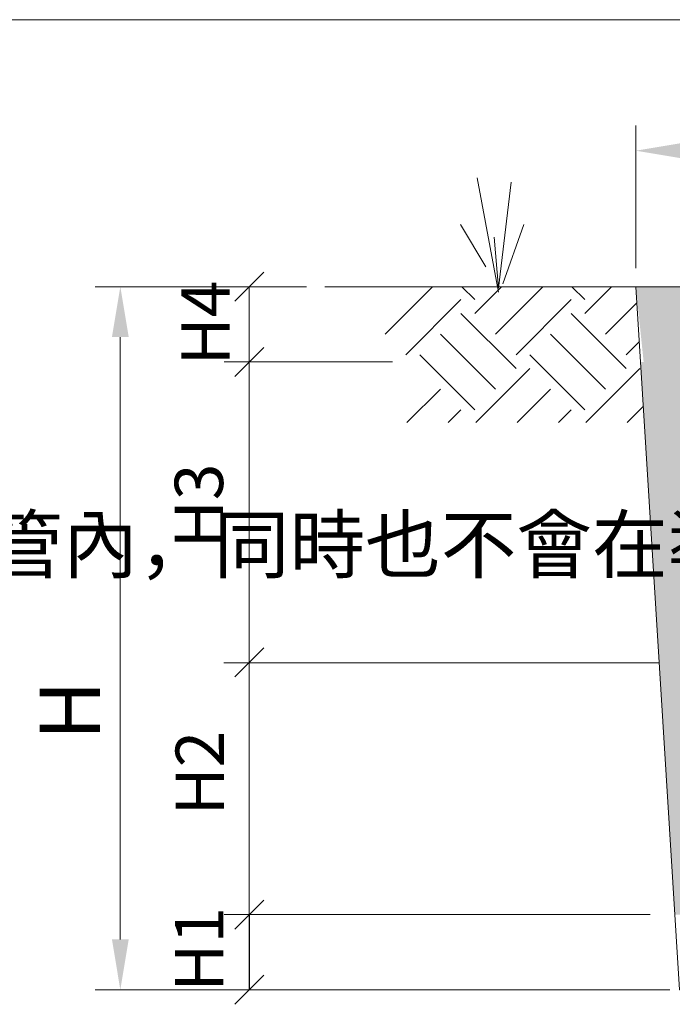
# Model space of a CAD drawing. Units: millimetres. Extents: x 998 to 1865, y 2742 to 3022.
# Drawn here: x 1392 to 1425, y 2973 to 3022 of the extents above; entities that cross this region are included whole.
import ezdxf

# ---------------------------------------------------------------- set-up
doc = ezdxf.new("R2010")
doc.units = ezdxf.units.MM
doc.layers.add('DIM', color=4, linetype='Continuous')
doc.styles.get("Standard").update_dxf_attribs({"font": 'txt.shx', "height": 3, "bigfont": 'chineset.shx'})

# ---------------------------------------------------------------- blocks, each defined once
blk = doc.blocks.new('265423s1dffg65s4df')
h = blk.add_hatch()
h.set_pattern_fill('AR-SAND', color=256, scale=0.01)
h.set_pattern_definition([(37.5, (-231.81833, -250.62548), (-0.016000313, 0.489413237), [0, -0.38608, 0, -0.4318, 0, -0.41275]), (7.5, (-231.8183, -250.6255), (0.44952328, 0.7168251), [0, -0.20828, 0, -0.34798, 0, -0.13335]), (327.5, (-232.13075, -250.6255), (0.79099237, 0.001437185), [0, -0.127, 0, -0.4572, 0, -0.5969]), (317.5, (-232.13075, -250.6255), (0.76355645, 0.22292932), [0, -0.0635, 0, -0.29972, 0, -0.3429])])
h.paths.add_polyline_path([(1236.95, 2713.668), (1237.335, 2717.401), (1226.074, 2717.401), (1226.066, 2717.335), (1226.06, 2717.401), (1212.753, 2717.401), (1212.745, 2717.335), (1212.739, 2717.401), (1206.234, 2717.401), (1206.62, 2713.668)])
h.paths.add_polyline_path([(1214.138, 2714.392), (1229.328, 2714.392), (1229.328, 2717.401), (1214.138, 2717.401)], flags=16)
h = blk.add_hatch()
h.set_pattern_fill('AR-CONC', color=256, scale=0.009)
h.set_pattern_definition([(50, (-73.741, 76.4523), (1.639662, -0.1434518), [0.17145, -1.88595]), (355, (-73.741, 76.4523), (-0.3171908, 1.7195116), [0.13716, -1.5087653]), (100.451445, (-73.6043, 76.4404), (1.3224712, 1.5760598), [0.1457101, -1.6028122]), (46.1842, (-73.741, 76.9095), (2.4397114, -0.378381), [0.257175, -2.828925]), (96.63556, (-73.5376, 76.878), (2.1366372, 2.2268351), [0.2185652, -2.4042205]), (351.18415, (-73.741, 76.9095), (2.1366372, 2.2268351), [0.2057397, -2.2631376]), (21, (-73.5124, 76.7952), (1.3645295, -0.9203868), [0.17145, -1.88595]), (326, (-73.5124, 76.7952), (0.5562183, 1.6576917), [0.13716, -1.50876]), (71.451445, (-73.3986, 76.7185), (1.9207478, 0.7373049), [0.1457101, -1.6028094]), (37.5, (-73.74096, 76.45233), (0.02779743, 0.76099535), [0, -1.490472, 0, -1.53162, 0, -1.514475]), (7.5, (-73.74096, 76.4523), (0.60137696, 0.90162517), [0, -0.873252, 0, -1.456182, 0, -0.577215]), (327.5, (-74.25074, 76.4523), (1.22031536, -0.0515587), [0, -0.5715, 0, -1.78308, 0, -2.36601]), (317.5, (-74.4793, 76.4523), (1.33316263, 0.2288384), [0, -0.74295, 0, -1.184148, 0, -1.68021])])
h.paths.add_polyline_path([(1237.103, 2713.668), (1206.466, 2713.668), (1208.172, 2686.256), (1214.948, 2686.256, -0.127678), (1213.834, 2690.292, -0.077535), (1214.185, 2692.817, -0.187121), (1217.888, 2697.57, -0.077535), (1220.251, 2698.528, -0.187121), (1226.218, 2697.698, -0.077535), (1228.23, 2696.131, -0.069911), (1229.569, 2694.238), (1235.918, 2694.629)])
h.paths.add_polyline_path([(1235.918, 2694.629), (1229.569, 2694.238, -0.115697), (1230.494, 2690.548, -0.077535), (1230.143, 2688.022, -0.057925), (1229.38, 2686.256), (1235.397, 2686.256)], flags=17)
at = {"lineweight": 9}
for p, q in [((1206.234, 2718.321), (1206.234, 2725.398)), ((1199.424, 2717.128), (1198.37, 2722.794)), ((1199.424, 2717.335), (1200.049, 2722.587)), ((1198.791, 2718.388), (1197.534, 2720.487)), ((1199.635, 2717.548), (1200.681, 2720.487)), ((1199.424, 2717.335), (1199.213, 2719.855)), ((1189.894, 2717.401), (1179.415, 2717.401)), ((1189.894, 2717.401), (1185.807, 2717.401)), ((1187.057, 2717.401), (1187.057, 2713.668)), ((1190.814, 2717.401), (1251.743, 2717.401)), ((1180.665, 2714.901), (1180.665, 2685.023)), ((1194.158, 2713.668), (1185.807, 2713.668)), ((1187.057, 2713.668), (1187.057, 2698.767)), ((1207.394, 2698.751), (1185.804, 2698.751)), ((1187.057, 2698.751), (1187.057, 2686.256)), ((1206.948, 2686.256), (1185.807, 2686.256)), ((1207.912, 2682.523), (1179.415, 2682.523)), ((1207.912, 2682.523), (1185.807, 2682.523))]:
    blk.add_line(p, q, dxfattribs=at)
for p, q in [((1186.337, 2716.681), (1187.777, 2718.12)), ((1186.337, 2712.948), (1187.777, 2714.387)), ((1186.337, 2698.047), (1187.777, 2699.486)), ((1186.337, 2685.537), (1187.777, 2686.976)), ((1187.057, 2686.256), (1187.057, 2682.523)), ((1186.337, 2681.804), (1187.777, 2683.243))]:
    blk.add_line(p, q)
at = {"color": 0, "lineweight": 9}
for p, q in [((1193.807, 2715.052), (1196.156, 2717.401)), ((1198.244, 2716.759), (1197.602, 2717.401)), ((1198.244, 2716.076), (1199.568, 2717.401)), ((1199.268, 2715.052), (1201.616, 2717.401)), ((1203.704, 2716.759), (1203.062, 2717.401)), ((1203.704, 2716.076), (1205.029, 2717.401)), ((1194.831, 2714.028), (1197.561, 2716.759)), ((1200.291, 2714.028), (1203.022, 2716.759)), ((1204.728, 2715.052), (1206.285, 2716.609)), ((1200.291, 2713.346), (1197.561, 2716.076)), ((1205.752, 2713.346), (1203.022, 2716.076)), ((1199.268, 2712.322), (1196.537, 2715.052)), ((1204.728, 2712.322), (1201.998, 2715.052)), ((1205.752, 2714.028), (1206.409, 2714.685)), ((1198.244, 2711.298), (1195.514, 2714.028)), ((1203.704, 2711.298), (1200.974, 2714.028)), ((1198.296, 2710.668), (1200.974, 2713.346)), ((1203.756, 2710.668), (1206.434, 2713.346)), ((1194.883, 2710.668), (1196.537, 2712.322)), ((1200.343, 2710.668), (1201.998, 2712.322)), ((1196.931, 2710.668), (1197.561, 2711.298)), ((1202.391, 2710.668), (1203.022, 2711.298)), ((1205.804, 2710.668), (1206.615, 2711.479))]:
    blk.add_line(p, q, dxfattribs=at)
at = {"lineweight": 9}
blk.add_lwpolyline([(1206.234, 2717.401), (1208.404, 2682.523), (1235.165, 2682.523), (1237.335, 2717.401)], dxfattribs=at)
for points in [[(1208.734, 2724.564), (1208.734, 2723.731), (1206.234, 2724.148)], [(1180.249, 2714.901), (1181.082, 2714.901), (1180.665, 2717.401)], [(1180.249, 2685.023), (1181.082, 2685.023), (1180.665, 2682.523)]]:
    blk.add_solid(points, dxfattribs=at)
at = {"lineweight": 9, "attachment_point": 5, "rotation": 90}
for s, insert, char_height in [('{\\fDFKai-SB|b0|i0|c136|p65;H4}', (1184.89, 2715.601), 2.4), ('{\\fDFKai-SB|b0|i0|c136|p65;H3}', (1184.561, 2706.528), 2.4), ('{\\fDFKai-SB|b0|i0|c136|p65;H}', (1178.165, 2696.383), 3), ('{\\fDFKai-SB|b0|i0|c136|p65;H2}', (1184.607, 2693.272), 2.4), ('{\\fDFKai-SB|b0|i0|c136|p65;H1}', (1184.571, 2684.531), 2.4)]:
    blk.add_mtext(s, dxfattribs=dict(at, insert=insert, char_height=char_height))

msp = doc.modelspace()

# ---------------------------------------------------------------- linework, layer by layer
at = {"layer": 'DIM', "lineweight": 9}
msp.add_line((1587.907, 3022.312), (998.407, 3022.312), dxfattribs=at)

# ---------------------------------------------------------------- block references
msp.add_blockref('265423s1dffg65s4df', (216.724, 291.665))

# ---------------------------------------------------------------- texts
at = {"insert": (1020.789, 3002.235), "char_height": 3, "attachment_point": 1}
msp.add_mtext_dynamic_manual_height_columns('\\pl8.2749;{\\fDFKai-SB|b0|i0|c0|p65;\\H0.91667x;\\P\\fDFKai-SB|b0|i0|c136|p65;滲透網管採半月型設計，半月型為不透水層，平面部份為網狀透水層，埋設時網狀透水層向下，而使水流由下往上進入導水管，排除土壤中飽和的雨水，如此一來土壤顆粒因重力自然沉殿，不致隨同水流進導水管內，同時也不會在導水管內產生淤積現象，而且朝下之透水層既能進水，同樣也能散水，當水分進入時，壓力差會自然而然對土壤中之水分產生抽吸之效果，並以重力流向外排放，進一步對土壤內部產生負壓，大幅增加排水效率，當土壤濕度不足時，水能滲入土壤，達到保水灌溉效果。\\fDFKai-SB|b0|i0|c0|p65;\\P\\fDFKai-SB|b0|i0|c136|p65;滲透網管係以高密度聚乙烯\\fDFKai-SB|b0|i0|c0|p65;(HDPE)\\fDFKai-SB|b0|i0|c136|p65;為材質，立體螺紋環繞一體押出成型，抗壓性高且不易滑動，子母牙山環繞成網狀結構不易阻塞，螺旋網狀構造，質輕、堅韌、耐酸鹼、不易腐蝕、不易破裂等之優越特性。\\fDFKai-SB|b0|i0|c0|p65;\\P\\fDFKai-SB|b0|i0|c136|p65;滲透網管沒有過濾水層阻礙透排水現象，排水系統不阻塞，節省施工成本及濾材費用，是基地保水及排水的最佳資材。}', width=171.39362, gutter_width=15, heights=[0], dxfattribs=at)

doc.saveas('drawing.dxf')
